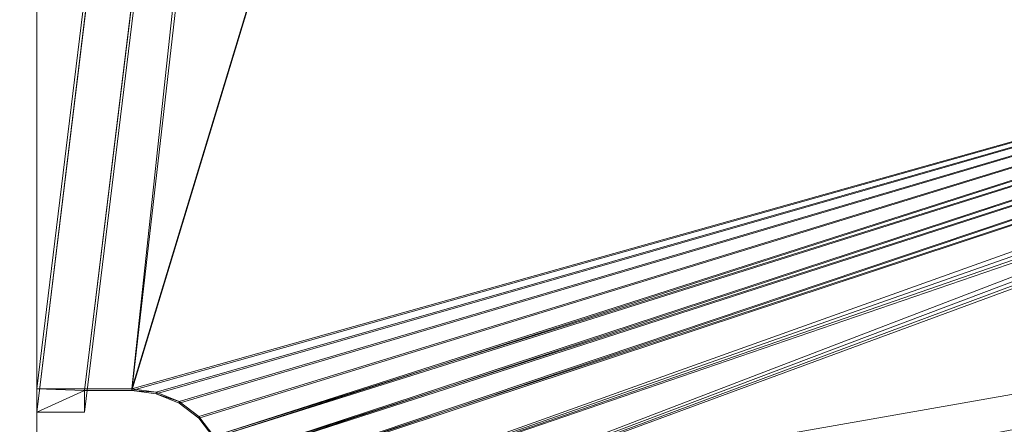
# Model space of a CAD drawing. Units: inches. Extents: x 0 to 204, y 0 to 264.
# Drawn here: x 87 to 90, y 149 to 150 of the extents above; entities that cross this region are included whole.
import ezdxf

# ---------------------------------------------------------------- set-up
doc = ezdxf.new("R2010")
doc.units = ezdxf.units.IN
doc.header["$MEASUREMENT"] = 0
doc.layers.get('0').update_dxf_attribs({"color": 10})

# ---------------------------------------------------------------- blocks, each defined once
blk = doc.blocks.new('FORTE-3-3D')
at = {"lineweight": 18}
for points, invisible_edges in [([(-9.75, 6.6519, 8.5722), (-11.75, -9.2856, 8.5722), (-11.75, 6.6519, 8.5722), (-9.7841, 6.9108, 8.5722)], 5), ([(-11.75, -9.2856, 8.9472), (-9.75, -9.2856, 8.9472), (-9.75, 6.6519, 8.9472), (-11.75, 6.6519, 8.9472)], 5), ([(-9.75, 6.6519, 8.5722), (-9.75, -9.2856, 8.5722), (-11.75, -9.2856, 8.5722)], 14)]:
    blk.add_3dface(points, dxfattribs=dict(at, invisible_edges=invisible_edges))
blk.add_3dface([(-9.75, -9.2856, 8.9472), (-9.75, -9.2856, 8.5722), (-9.75, 6.6519, 8.5722), (-9.75, 6.6519, 8.9472)], dxfattribs=at)
mesh = blk.add_polyface(dxfattribs=at)
corners = [(-9.25, -9.2245, 0.4472), (9.25, -9.2245, 0.4472), (9.25, -8.9746, 0.4385), (9.2585, -8.91, 0.4362), (9.2835, -8.8497, 0.4341), (9.3232, -8.798, 0.4323), (9.375, -8.7583, 0.4309), (9.4353, -8.7333, 0.4301), (9.5, -8.7248, 0.4298), (9.75, -8.7248, 0.4298), (7.6398, 8.6042, -0.1754), (7.3591, 8.6042, -0.1754), (7.2944, 8.6127, -0.1757), (7.2341, 8.6377, -0.1766), (7.1824, 8.6774, -0.1779), (7.1426, 8.7292, -0.1798), (7.1177, 8.7894, -0.1819), (7.1091, 8.8541, -0.1841), (7.1091, 9.1039, -0.1928), (-7.1091, 9.1039, -0.1928), (-7.1091, 8.8541, -0.1841), (-7.1176, 8.7894, -0.1819), (-7.1426, 8.7292, -0.1798), (-7.1823, 8.6774, -0.1779), (-7.2341, 8.6377, -0.1766), (-7.2944, 8.6127, -0.1757), (-7.3591, 8.6042, -0.1754), (-7.6398, 8.6042, -0.1754), (-9.75, -8.7248, 0.4298), (-9.5, -8.7248, 0.4298), (-9.4353, -8.7333, 0.4301), (-9.375, -8.7583, 0.4309), (-9.3232, -8.798, 0.4323), (-9.2835, -8.8497, 0.4341), (-9.2585, -8.91, 0.4362), (-9.25, -8.9746, 0.4385), (-0.125, -7.3539, 0.3819), (-0.125, 7.3539, -0.1317), (-0.1214, 7.3838, -0.1328), (-0.1107, 7.412, -0.1338), (-0.0936, 7.4368, -0.1346), (-0.071, 7.4568, -0.1353), (-0.0443, 7.4708, -0.1358), (-0.0151, 7.478, -0.1361), (0.0151, 7.478, -0.1361), (0.0443, 7.4708, -0.1358), (0.071, 7.4568, -0.1353), (0.0936, 7.4368, -0.1346), (0.1107, 7.412, -0.1338), (0.1214, 7.3838, -0.1328), (0.125, 7.3539, -0.1317), (0.125, -7.3539, 0.3819), (0.1214, -7.3838, 0.3829), (0.1107, -7.412, 0.3839), (0.0936, -7.4368, 0.3848), (0.071, -7.4568, 0.3855), (0.0443, -7.4708, 0.386), (0.0151, -7.478, 0.3862), (-0.0151, -7.478, 0.3862), (-0.0443, -7.4708, 0.386), (-0.071, -7.4568, 0.3855), (-0.0936, -7.4368, 0.3848), (-0.1107, -7.412, 0.3839), (-0.1214, -7.3838, 0.3829), (4.375, -7.3539, 0.3819), (4.375, 7.3539, -0.1317), (4.3786, 7.3838, -0.1328), (4.3893, 7.412, -0.1338), (4.4064, 7.4368, -0.1346), (4.429, 7.4568, -0.1353), (4.4557, 7.4708, -0.1358), (4.4849, 7.478, -0.1361), (4.5151, 7.478, -0.1361), (4.5443, 7.4708, -0.1358), (4.571, 7.4568, -0.1353), (4.5936, 7.4368, -0.1346), (4.6107, 7.412, -0.1338), (4.6214, 7.3838, -0.1328), (4.625, 7.3539, -0.1317), (4.625, -7.3539, 0.3819), (4.6214, -7.3838, 0.3829), (4.6107, -7.412, 0.3839), (4.5936, -7.4368, 0.3848), (4.571, -7.4568, 0.3855), (4.5443, -7.4708, 0.386), (4.5151, -7.478, 0.3862), (4.4849, -7.478, 0.3862), (4.4557, -7.4708, 0.386), (4.429, -7.4568, 0.3855), (4.4064, -7.4368, 0.3848), (4.3893, -7.412, 0.3839), (4.3786, -7.3838, 0.3829), (-4.625, 7.3539, -0.1317), (-4.6214, 7.3838, -0.1328), (-4.6107, 7.412, -0.1338), (-4.5936, 7.4368, -0.1346), (-4.571, 7.4568, -0.1353), (-4.5443, 7.4708, -0.1358), (-4.5151, 7.478, -0.1361), (-4.4849, 7.478, -0.1361), (-4.4557, 7.4708, -0.1358), (-4.429, 7.4568, -0.1353), (-4.4064, 7.4368, -0.1346), (-4.3893, 7.412, -0.1338), (-4.3786, 7.3838, -0.1328), (-4.375, 7.3539, -0.1317), (-4.375, -7.3539, 0.3819), (-4.3786, -7.3838, 0.3829), (-4.3893, -7.412, 0.3839), (-4.4064, -7.4368, 0.3848), (-4.429, -7.4568, 0.3855), (-4.4557, -7.4708, 0.386), (-4.4849, -7.478, 0.3862), (-4.5151, -7.478, 0.3862), (-4.5443, -7.4708, 0.386), (-4.571, -7.4568, 0.3855), (-4.5936, -7.4368, 0.3848), (-4.6107, -7.412, 0.3839), (-4.6214, -7.3838, 0.3829), (-4.625, -7.3539, 0.3819)]
mesh.append_faces([[corners[k] for k in face] for face in [(10, 8, 9)]], dxfattribs={"vtx0": -1})
mesh.append_faces([[corners[k] for k in face] for face in [(98, 19, 97), (97, 19, 96), (43, 19, 42), (95, 21, 94), (72, 18, 71), (73, 18, 72), (45, 18, 44), (74, 18, 73), (117, 35, 116), (30, 119, 29), (31, 119, 30), (33, 119, 32), (35, 117, 34), (34, 118, 33), (32, 119, 31), (81, 3, 80), (85, 1, 84), (7, 79, 6), (8, 79, 7), (5, 79, 4), (4, 80, 3)]], dxfattribs={"vtx0": -1, "vtx1": -1})
mesh.append_faces([[corners[k] for k in face] for face in [(42, 19, 100), (27, 29, 92), (18, 45, 70), (10, 78, 8)]], dxfattribs={"vtx0": -1, "vtx1": -1, "vtx2": -1})
mesh.append_faces([[corners[k] for k in face] for face in [(94, 21, 22), (96, 20, 21), (92, 25, 26), (92, 23, 24), (93, 22, 23), (19, 99, 100), (42, 100, 101, 41), (96, 19, 20), (19, 43, 44, 18), (41, 101, 102, 40), (103, 39, 40, 102), (39, 103, 104, 38), (38, 104, 105, 37), (77, 14, 15), (78, 12, 13), (78, 10, 11), (65, 50, 51, 64), (0, 113, 114), (64, 51, 52, 91), (90, 53, 54, 89), (53, 90, 91, 52), (89, 54, 55, 88), (88, 55, 56, 87), (87, 56, 57, 86), (79, 5, 6), (8, 78, 79)]], dxfattribs={"vtx0": -1, "vtx2": -1})
mesh.append_faces([[corners[k] for k in face] for face in [(1, 85, 86, 57)]], dxfattribs={"vtx0": -1, "vtx2": -1, "vtx3": -1})
mesh.append_faces([[corners[k] for k in face] for face in [(24, 25, 92), (98, 99, 19), (26, 27, 92), (95, 96, 21), (92, 93, 23), (93, 94, 22), (70, 71, 18), (17, 18, 74), (16, 17, 74), (15, 16, 76), (11, 12, 78), (13, 14, 78), (74, 75, 16), (77, 78, 14), (76, 77, 15), (75, 76, 16), (118, 119, 33), (117, 118, 34), (115, 116, 0), (114, 115, 0), (35, 0, 116), (119, 92, 29), (79, 80, 4), (82, 83, 1), (81, 82, 2), (1, 2, 82), (2, 3, 81), (83, 84, 1)]], dxfattribs={"vtx1": -1, "vtx2": -1})
mesh.append_faces([[corners[k] for k in face] for face in [(112, 113, 0, 58)]], dxfattribs={"vtx1": -1, "vtx2": -1, "vtx3": -1})
mesh.append_faces([[corners[k] for k in face] for face in [(36, 37, 105, 106), (69, 70, 45, 46), (47, 48, 67, 68), (46, 47, 68, 69), (49, 50, 65, 66), (48, 49, 66, 67), (109, 110, 60, 61), (59, 60, 110, 111), (106, 107, 63, 36), (62, 63, 107, 108), (61, 62, 108, 109), (111, 112, 58, 59), (57, 58, 0, 1)]], dxfattribs={"vtx1": -1, "vtx3": -1})
mesh.append_faces([[corners[k] for k in face] for face in [(27, 28, 29)]], dxfattribs={"vtx2": -1})
mesh = blk.add_polyface(dxfattribs=at)
corners = [(-9.75, -8.7859, -1.3192), (-7.6398, 8.5432, -1.9243), (-7.5139, 8.5432, -1.9243), (-9.6241, -8.7859, -1.3192), (-7.1091, 9.0429, -1.9418), (7.1091, 9.0429, -1.9418), (7.1091, 8.9179, -1.9374), (-7.1091, 8.9179, -1.9374), (9.25, -9.2856, -1.3017), (-9.25, -9.2856, -1.3017), (-9.25, -9.1606, -1.3061), (9.25, -9.1606, -1.3061), (7.6398, 8.5432, -1.9243), (9.75, -8.7859, -1.3192), (9.6241, -8.7859, -1.3192), (7.5139, 8.5432, -1.9243)]
mesh.append_faces([[corners[k] for k in face] for face in [(3, 0, 1, 2), (6, 7, 4, 5), (11, 8, 9, 10), (12, 13, 14, 15)]])
mesh = blk.add_polyface(dxfattribs=at)
corners = [(7.5139, 8.5999, -0.3003), (9.6241, -8.7292, 0.3048), (9.5, -8.7292, 0.3048), (9.4353, -8.7377, 0.3051), (9.375, -8.7626, 0.306), (9.3232, -8.8023, 0.3074), (9.2835, -8.8541, 0.3092), (9.2585, -8.9143, 0.3113), (9.25, -8.979, 0.3136), (9.25, -9.1039, 0.3179), (-9.25, -9.1039, 0.3179), (-9.25, -8.979, 0.3136), (-9.2585, -8.9143, 0.3113), (-9.2835, -8.8541, 0.3092), (-9.3232, -8.8023, 0.3074), (-9.375, -8.7626, 0.306), (-9.4353, -8.7377, 0.3051), (-9.5, -8.7292, 0.3048), (-9.6241, -8.7292, 0.3048), (-7.5139, 8.5999, -0.3003), (-7.3591, 8.5999, -0.3003), (-7.2944, 8.6084, -0.3006), (-7.2341, 8.6333, -0.3015), (-7.1823, 8.6731, -0.3029), (-7.1426, 8.7248, -0.3047), (-7.1176, 8.7851, -0.3068), (-7.1091, 8.8497, -0.309), (-7.1091, 8.9746, -0.3134), (7.1091, 8.9746, -0.3134), (7.1091, 8.8497, -0.309), (7.1177, 8.7851, -0.3068), (7.1426, 8.7248, -0.3047), (7.1824, 8.6731, -0.3029), (7.2341, 8.6333, -0.3015), (7.2944, 8.6084, -0.3006), (7.3591, 8.5999, -0.3003), (-0.125, 7.3539, -0.2568), (-0.125, -7.3539, 0.2568), (-0.1214, -7.3838, 0.2579), (-0.1107, -7.412, 0.2588), (-0.0936, -7.4368, 0.2597), (-0.071, -7.4568, 0.2604), (-0.0443, -7.4708, 0.2609), (-0.0151, -7.478, 0.2611), (0.0151, -7.478, 0.2611), (0.0443, -7.4708, 0.2609), (0.071, -7.4568, 0.2604), (0.0936, -7.4368, 0.2597), (0.1107, -7.412, 0.2588), (0.1214, -7.3838, 0.2579), (0.125, -7.3539, 0.2568), (0.125, 7.3539, -0.2568), (0.1214, 7.3838, -0.2578), (0.1107, 7.412, -0.2588), (0.0936, 7.4368, -0.2597), (0.071, 7.4568, -0.2604), (0.0443, 7.4708, -0.2609), (0.0151, 7.478, -0.2611), (-0.0151, 7.478, -0.2611), (-0.0443, 7.4708, -0.2609), (-0.071, 7.4568, -0.2604), (-0.0936, 7.4368, -0.2597), (-0.1107, 7.412, -0.2588), (-0.1214, 7.3838, -0.2578), (4.375, 7.3539, -0.2568), (4.375, -7.3539, 0.2568), (4.3786, -7.3838, 0.2579), (4.3893, -7.412, 0.2588), (4.4064, -7.4368, 0.2597), (4.429, -7.4568, 0.2604), (4.4557, -7.4708, 0.2609), (4.4849, -7.478, 0.2611), (4.5151, -7.478, 0.2611), (4.5443, -7.4708, 0.2609), (4.571, -7.4568, 0.2604), (4.5936, -7.4368, 0.2597), (4.6107, -7.412, 0.2588), (4.6214, -7.3838, 0.2579), (4.625, -7.3539, 0.2568), (4.625, 7.3539, -0.2568), (4.6214, 7.3838, -0.2578), (4.6107, 7.412, -0.2588), (4.5936, 7.4368, -0.2597), (4.571, 7.4568, -0.2604), (4.5443, 7.4708, -0.2609), (4.5151, 7.478, -0.2611), (4.4849, 7.478, -0.2611), (4.4557, 7.4708, -0.2609), (4.429, 7.4568, -0.2604), (4.4064, 7.4368, -0.2597), (4.3893, 7.412, -0.2588), (4.3786, 7.3838, -0.2578), (-4.375, 7.3539, -0.2568), (-4.3786, 7.3838, -0.2578), (-4.3893, 7.412, -0.2588), (-4.4064, 7.4368, -0.2597), (-4.429, 7.4568, -0.2604), (-4.4557, 7.4708, -0.2609), (-4.4849, 7.478, -0.2611), (-4.5151, 7.478, -0.2611), (-4.5443, 7.4708, -0.2609), (-4.571, 7.4568, -0.2604), (-4.5936, 7.4368, -0.2597), (-4.6107, 7.412, -0.2588), (-4.6214, 7.3838, -0.2578), (-4.625, 7.3539, -0.2568), (-4.625, -7.3539, 0.2568), (-4.6214, -7.3838, 0.2579), (-4.6107, -7.412, 0.2588), (-4.5936, -7.4368, 0.2597), (-4.571, -7.4568, 0.2604), (-4.5443, -7.4708, 0.2609), (-4.5151, -7.478, 0.2611), (-4.4849, -7.478, 0.2611), (-4.4557, -7.4708, 0.2609), (-4.429, -7.4568, 0.2604), (-4.4064, -7.4368, 0.2597), (-4.3893, -7.412, 0.2588), (-4.3786, -7.3838, 0.2579), (-4.375, -7.3539, 0.2568)]
mesh.append_faces([[corners[k] for k in face] for face in [(74, 9, 73), (76, 8, 75), (79, 2, 78), (77, 7, 76), (106, 17, 105), (84, 28, 83), (82, 30, 81), (86, 28, 85), (34, 79, 33), (35, 79, 34), (32, 80, 31), (31, 81, 30), (33, 79, 32), (0, 79, 35), (101, 27, 100), (27, 101, 26), (22, 105, 21), (20, 105, 19), (21, 105, 20), (24, 104, 23), (25, 103, 24), (103, 25, 102)]], dxfattribs={"vtx0": -1, "vtx1": -1})
mesh.append_faces([[corners[k] for k in face] for face in [(113, 43, 10, 112), (87, 56, 28), (0, 2, 79), (27, 59, 97), (17, 19, 105)]], dxfattribs={"vtx0": -1, "vtx1": -1, "vtx2": -1})
mesh.append_faces([[corners[k] for k in face] for face in [(78, 3, 4), (9, 72, 73), (75, 8, 9), (9, 74, 75), (6, 77, 78), (44, 9, 10, 43), (114, 42, 43, 113), (115, 41, 42, 114), (117, 39, 40, 116), (116, 40, 41, 115), (108, 11, 12), (107, 12, 13), (106, 16, 17), (106, 14, 15), (118, 38, 39, 117), (38, 118, 119, 37), (37, 119, 92, 36), (10, 110, 111), (10, 111, 112), (11, 108, 109), (13, 106, 107), (12, 107, 108), (10, 109, 110), (32, 79, 80), (31, 80, 81), (30, 82, 83), (28, 84, 85), (53, 90, 91, 52), (64, 51, 52, 91), (56, 87, 88, 55), (54, 89, 90, 53), (55, 88, 89, 54), (28, 86, 87), (83, 28, 29), (83, 29, 30), (24, 103, 104), (23, 104, 105), (27, 58, 59), (27, 98, 99), (27, 97, 98), (101, 25, 26)]], dxfattribs={"vtx0": -1, "vtx2": -1})
mesh.append_faces([[corners[k] for k in face] for face in [(18, 19, 17)]], dxfattribs={"vtx1": -1})
mesh.append_faces([[corners[k] for k in face] for face in [(6, 7, 77), (7, 8, 76), (2, 3, 78), (4, 5, 78), (5, 6, 78), (10, 11, 109), (13, 14, 106), (15, 16, 106), (56, 57, 28), (101, 102, 25), (99, 100, 27), (22, 23, 105)]], dxfattribs={"vtx1": -1, "vtx2": -1})
mesh.append_faces([[corners[k] for k in face] for face in [(71, 72, 9, 44)]], dxfattribs={"vtx1": -1, "vtx2": -1, "vtx3": -1})
mesh.append_faces([[corners[k] for k in face] for face in [(70, 71, 44, 45), (68, 69, 46, 47), (67, 68, 47, 48), (45, 46, 69, 70), (66, 67, 48, 49), (65, 66, 49, 50), (64, 65, 50, 51), (27, 28, 57, 58), (62, 63, 93, 94), (63, 36, 92, 93), (96, 97, 59, 60), (60, 61, 95, 96), (61, 62, 94, 95)]], dxfattribs={"vtx1": -1, "vtx3": -1})
mesh.append_faces([[corners[k] for k in face] for face in [(0, 1, 2)]], dxfattribs={"vtx2": -1})
mesh = blk.add_polyface(dxfattribs=at)
corners = [(-9.75, -8.7859, -1.3192), (-9.75, -8.7248, 0.4298), (-7.6398, 8.6042, -0.1754), (-7.6398, 8.5432, -1.9243)]
mesh.append_faces([[corners[k] for k in face] for face in [(0, 1, 2), (2, 3, 0)]], dxfattribs={"vtx2": -1})
mesh = blk.add_polyface(dxfattribs=at)
corners = [(-9.6241, -8.7292, 0.3048), (-9.6241, -8.7859, -1.3192), (-7.5139, 8.5432, -1.9243), (-7.5139, 8.5999, -0.3003)]
mesh.append_faces([[corners[k] for k in face] for face in [(0, 1, 2), (2, 3, 0)]], dxfattribs={"vtx2": -1})
mesh = blk.add_polyface(dxfattribs=at)
corners = [(-9.5, -8.7248, 0.4298), (-9.75, -8.7248, 0.4298), (-9.75, -8.7859, -1.3192), (-9.6241, -8.7859, -1.3192), (-9.6241, -8.7292, 0.3048), (-9.5, -8.7292, 0.3048)]
mesh.append_faces([[corners[k] for k in face] for face in [(2, 4, 1)]], dxfattribs={"vtx0": -1, "vtx1": -1})
mesh.append_faces([[corners[k] for k in face] for face in [(0, 1, 4, 5)]], dxfattribs={"vtx1": -1})
mesh.append_faces([[corners[k] for k in face] for face in [(2, 3, 4)]], dxfattribs={"vtx2": -1})
mesh = blk.add_polyface(dxfattribs=at)
corners = [(-9.25, -8.9746, 0.4385), (-9.2585, -8.91, 0.4362), (-9.2835, -8.8497, 0.4341), (-9.3232, -8.798, 0.4323), (-9.375, -8.7583, 0.4309), (-9.4353, -8.7333, 0.4301), (-9.5, -8.7248, 0.4298), (-9.5, -8.7292, 0.3048), (-9.4353, -8.7377, 0.3051), (-9.375, -8.7626, 0.306), (-9.3232, -8.8023, 0.3074), (-9.2835, -8.8541, 0.3092), (-9.2585, -8.9143, 0.3113), (-9.25, -8.979, 0.3136)]
mesh.append_faces([[corners[k] for k in face] for face in [(7, 5, 6)]], dxfattribs={"vtx0": -1})
mesh.append_faces([[corners[k] for k in face] for face in [(1, 12, 0)]], dxfattribs={"vtx0": -1, "vtx1": -1})
mesh.append_faces([[corners[k] for k in face] for face in [(8, 4, 5)]], dxfattribs={"vtx0": -1, "vtx2": -1})
mesh.append_faces([[corners[k] for k in face] for face in [(8, 9, 4), (7, 8, 5)]], dxfattribs={"vtx1": -1, "vtx2": -1})
mesh.append_faces([[corners[k] for k in face] for face in [(11, 12, 1, 2), (2, 3, 10, 11), (3, 4, 9, 10)]], dxfattribs={"vtx1": -1, "vtx3": -1})
mesh.append_faces([[corners[k] for k in face] for face in [(12, 13, 0)]], dxfattribs={"vtx2": -1})

msp = doc.modelspace()

# ---------------------------------------------------------------- linework, layer by layer
at = {"lineweight": 18, "invisible_edges": 15}
for points in [[(88.73834, 156.57525, 17.81194), (90.07904, 148.42581, 17.9227), (90.73305, 156.05795, 17.72631)], [(88.73834, 155.69975, 17.81194), (90.07904, 147.55031, 17.9227), (90.73305, 155.18245, 17.72631)], [(88.51435, 151.01111, 17.83648), (88.48535, 150.22347, 17.7925), (88.54654, 150.16526, 17.89816)], [(88.61536, 150.9036, 17.92928), (88.51435, 151.01111, 17.83648), (88.54654, 150.16526, 17.89816)], [(88.54674, 150.9825, 17.85597), (88.48639, 150.56304, 17.7654), (88.51435, 150.13561, 17.83648)], [(88.61536, 150.0281, 17.92928), (88.54674, 150.9825, 17.85597), (88.51435, 150.13561, 17.83648)], [(88.6632, 150.56692, 17.93332), (88.54674, 150.9825, 17.85597), (88.61536, 150.0281, 17.92928)], [(88.54654, 150.16526, 17.89816), (88.65362, 150.17845, 17.96235), (88.61536, 150.9036, 17.92928)], [(88.61536, 150.9036, 17.92928), (88.65362, 150.17845, 17.96235), (88.74801, 150.41167, 17.96578)], [(88.74698, 150.19773, 17.94927), (88.6632, 150.56692, 17.93332), (88.61536, 150.0281, 17.92928)], [(88.47669, 150.1942, 17.67393), (88.48133, 149.95013, 17.76187), (88.48639, 150.56304, 17.7654)], [(88.48639, 150.56304, 17.7654), (88.48133, 149.95013, 17.76187), (88.51435, 150.13561, 17.83648)], [(87.8852, 150.15249, 7.32625), (87.96876, 150.33924, 9.28125), (87.87099, 150.46585, 8.25)], [(88.72384, 150.07447, 6.73609), (88.87099, 150.46585, 8.25), (88.83073, 150.26319, 8.79215)], [(87.67302, 150.1149, 4.125), (87.74854, 150.36185, 5.15625), (87.69221, 150.27191, 3.75913)], [(88.47716, 149.39077, 23.79934), (88.47897, 150.36059, 23.78519), (88.47692, 150.03637, 23.7195)], [(88.49364, 149.39161, 23.86135), (88.50801, 150.22425, 23.86893), (88.47897, 150.36059, 23.78519)], [(88.67701, 150.36329, 23.98654), (88.59647, 150.29259, 23.95748), (88.62533, 149.39341, 23.99592)], [(88.75007, 150.04011, 23.99841), (88.67701, 150.36329, 23.98654), (88.68698, 149.39365, 24.01375)], [(88.03264, 150.02648, 7.68514), (87.96876, 150.33924, 9.28125), (87.8852, 150.15249, 7.32625)], [(88.03264, 150.02648, 7.68514), (88.12664, 150.09233, 8.80042), (87.96876, 150.33924, 9.28125)], [(87.96876, 150.33924, 9.28125), (88.12664, 150.09233, 8.80042), (88.14521, 150.21351, 9.92872)], [(88.70115, 150.15739, 9.60824), (88.83073, 150.26319, 8.79215), (88.87152, 150.34211, 10.24754)], [(88.87152, 150.34211, 10.24754), (88.7571, 150.26315, 10.8926), (88.70115, 150.15739, 9.60824)], [(87.61589, 150.14202, 1.17878), (87.77175, 150.31173, 1.55205), (87.62149, 150.1175)], [(87.77175, 150.31173, 1.55205), (87.61589, 150.14202, 1.17878), (87.68227, 150.25951, 2.54729)], [(87.77201, 150.29037, 6.1875), (87.71529, 149.98764, 4.47734), (87.80395, 149.96417, 5.37284)], [(87.8852, 150.15249, 7.32625), (87.77201, 150.29037, 6.1875), (87.80395, 149.96417, 5.37284)], [(88.48069, 150.12206, 1.3923), (88.30899, 150.27924, 1.17013), (88.54386, 150.29793, 3.09375)], [(88.30899, 150.27924, 1.17013), (88.48069, 150.12206, 1.3923), (88.3286, 150.1175)], [(88.54386, 150.29793, 3.09375), (88.57403, 149.93943, 2.0625), (88.48069, 150.12206, 1.3923)], [(88.57025, 149.39297, 23.96299), (88.59647, 150.29259, 23.95748), (88.50801, 150.22425, 23.86893)], [(88.54386, 150.29793, 3.09375), (88.66456, 150.30211, 4.47734), (88.67302, 150.1149, 4.125)], [(88.72384, 150.07447, 6.73609), (88.69649, 150.04342, 5.15625), (88.77201, 150.29037, 6.1875)], [(87.57403, 149.93943, 2.0625), (87.69221, 150.27191, 3.75913), (87.68227, 150.25951, 2.54729)], [(87.57403, 149.93943, 2.0625), (87.68227, 150.25951, 2.54729), (87.61589, 150.14202, 1.17878)], [(88.3619, 150.11533, 9.91334), (88.33263, 150.2751, 11.43758), (88.14521, 150.21351, 9.92872)], [(88.3619, 150.11533, 9.91334), (88.61766, 150.25059, 11.49929), (88.33263, 150.2751, 11.43758)], [(88.56272, 150.13679, 10.13776), (88.70115, 150.15739, 9.60824), (88.7571, 150.26315, 10.8926)], [(88.61766, 150.25059, 11.49929), (88.56272, 150.13679, 10.13776), (88.7571, 150.26315, 10.8926)], [(88.83073, 150.26319, 8.79215), (88.70115, 150.15739, 9.60824), (88.62293, 150.01792, 7.96374)], [(88.72384, 150.07447, 6.73609), (88.83073, 150.26319, 8.79215), (88.62293, 150.01792, 7.96374)], [(88.3619, 150.11533, 9.91334), (88.56272, 150.13679, 10.13776), (88.61766, 150.25059, 11.49929)], [(88.14521, 150.21351, 9.92872), (88.12664, 150.09233, 8.80042), (88.3619, 150.11533, 9.91334)], [(88.47898, 149.41671, 17.78585), (88.48535, 150.22347, 17.7925), (88.47684, 149.74656, 17.70455)], [(88.508, 149.25845, 17.86987), (88.48535, 150.22347, 17.7925), (88.47898, 149.41671, 17.78585)], [(88.48535, 150.22347, 17.7925), (88.508, 149.25845, 17.86987), (88.54654, 150.16526, 17.89816)], [(88.59647, 149.33573, 17.95831), (88.65362, 150.17845, 17.96235), (88.54654, 150.16526, 17.89816)], [(88.59647, 149.33573, 17.95831), (88.67723, 149.41929, 17.98717), (88.65362, 150.17845, 17.96235)], [(88.67723, 149.41929, 17.98717), (88.74905, 149.75011, 17.98229), (88.65362, 150.17845, 17.96235)], [(87.94013, 149.93296, 6.31654), (87.8852, 150.15249, 7.32625), (87.80395, 149.96417, 5.37284)], [(87.8852, 150.15249, 7.32625), (87.94013, 149.93296, 6.31654), (88.03264, 150.02648, 7.68514)], [(88.62293, 150.01792, 7.96374), (88.70115, 150.15739, 9.60824), (88.47511, 150.01747, 8.78394)], [(88.47511, 150.01747, 8.78394), (88.70115, 150.15739, 9.60824), (88.56272, 150.13679, 10.13776)], [(88.54654, 150.16526, 17.89816), (88.508, 149.25845, 17.86987), (88.59647, 149.33573, 17.95831)], [(87.57403, 149.93943, 2.0625), (87.61589, 150.14202, 1.17878), (87.54827, 149.94073)], [(88.56272, 150.13679, 10.13776), (88.3619, 150.11533, 9.91334), (88.47511, 150.01747, 8.78394)], [(88.48133, 149.95013, 17.76187), (88.48535, 149.34797, 17.7925), (88.51435, 150.13561, 17.83648)], [(88.51435, 150.13561, 17.83648), (88.48535, 149.34797, 17.7925), (88.54654, 149.28976, 17.89816)], [(88.61536, 150.0281, 17.92928), (88.51435, 150.13561, 17.83648), (88.54654, 149.28976, 17.89816)], [(87.70319, 149.75639, 3.09375), (87.71529, 149.98764, 4.47734), (87.67302, 150.1149, 4.125)], [(88.3619, 150.11533, 9.91334), (88.12664, 150.09233, 8.80042), (88.23246, 149.98542, 8.25)], [(88.47511, 150.01747, 8.78394), (88.3619, 150.11533, 9.91334), (88.23246, 149.98542, 8.25)], [(88.67302, 150.1149, 4.125), (88.69649, 150.04342, 5.15625), (88.61872, 149.89563, 3.75913)], [(88.12664, 150.09233, 8.80042), (88.03264, 150.02648, 7.68514), (88.23246, 149.98542, 8.25)], [(88.62293, 150.01792, 7.96374), (88.49947, 149.85585, 6.36326), (88.72384, 150.07447, 6.73609)], [(88.49947, 149.85585, 6.36326), (88.56872, 149.82341, 4.63709), (88.72384, 150.07447, 6.73609)], [(88.72384, 150.07447, 6.73609), (88.56872, 149.82341, 4.63709), (88.69649, 150.04342, 5.15625)], [(88.11783, 149.86367, 6.66747), (88.03264, 150.02648, 7.68514), (87.94013, 149.93296, 6.31654)], [(88.23246, 149.98542, 8.25), (88.03264, 150.02648, 7.68514), (88.11783, 149.86367, 6.66747)], [(88.54654, 149.28976, 17.89816), (88.65362, 149.30295, 17.96235), (88.61536, 150.0281, 17.92928)], [(88.56872, 149.82341, 4.63709), (88.61872, 149.89563, 3.75913), (88.69649, 150.04342, 5.15625)], [(88.61536, 150.0281, 17.92928), (88.65362, 149.30295, 17.96235), (88.74801, 149.53617, 17.96578)], [(88.35377, 149.87813, 7.20627), (88.47511, 150.01747, 8.78394), (88.23246, 149.98542, 8.25)], [(88.62293, 150.01792, 7.96374), (88.35377, 149.87813, 7.20627), (88.49947, 149.85585, 6.36326)], [(88.47511, 150.01747, 8.78394), (88.35377, 149.87813, 7.20627), (88.62293, 150.01792, 7.96374)], [(87.70319, 149.75639, 3.09375), (87.78058, 149.82346, 4.24996), (87.71529, 149.98764, 4.47734)], [(87.71529, 149.98764, 4.47734), (87.78058, 149.82346, 4.24996), (87.80395, 149.96417, 5.37284)], [(88.11783, 149.86367, 6.66747), (88.35377, 149.87813, 7.20627), (88.23246, 149.98542, 8.25)], [(87.80395, 149.96417, 5.37284), (87.78058, 149.82346, 4.24996), (87.89642, 149.82655, 5.17953)], [(87.94013, 149.93296, 6.31654), (87.80395, 149.96417, 5.37284), (87.89642, 149.82655, 5.17953)], [(88.48133, 149.95013, 17.76187), (88.47676, 149.53263, 17.68924), (88.48535, 149.34797, 17.7925)], [(87.70319, 149.75639, 3.09375), (87.57403, 149.93943, 2.0625), (87.60305, 149.64275, 1.3923)], [(87.79818, 149.85306, 17.25802), (87.95501, 149.92083, 17.28208), (87.84048, 149.89653, 17.09573)], [(87.79818, 149.85306, 17.25802), (87.96284, 149.8721, 17.42879), (87.95501, 149.92083, 17.28208)], [(87.84048, 149.89653, 17.09573), (87.95501, 149.92083, 17.28208), (88.01935, 149.86984, 17.12548)], [(87.94013, 149.93296, 6.31654), (87.89642, 149.82655, 5.17953), (88.02667, 149.73271, 5.06242)], [(88.02667, 149.73271, 5.06242), (88.11783, 149.86367, 6.66747), (87.94013, 149.93296, 6.31654)], [(87.96284, 149.8721, 17.42879), (88.07528, 149.93449, 17.38248), (87.95501, 149.92083, 17.28208)], [(88.1556, 149.91205, 17.27608), (87.95501, 149.92083, 17.28208), (88.07528, 149.93449, 17.38248)], [(88.1556, 149.91205, 17.27608), (88.01935, 149.86984, 17.12548), (87.95501, 149.92083, 17.28208)], [(88.07528, 149.93449, 17.38248), (87.96284, 149.8721, 17.42879), (88.18772, 149.9329, 17.4787)], [(87.96284, 149.8721, 17.42879), (88.02858, 149.77827, 17.5292), (88.18772, 149.9329, 17.4787)], [(88.07528, 149.93449, 17.38248), (88.29859, 149.9231, 17.33796), (88.1556, 149.91205, 17.27608)], [(88.29859, 149.9231, 17.33796), (88.07528, 149.93449, 17.38248), (88.18772, 149.9329, 17.4787)], [(88.2803, 149.84482, 17.25823), (88.1556, 149.91205, 17.27608), (88.29859, 149.9231, 17.33796)], [(88.31577, 149.93358, 17.52588), (88.18772, 149.9329, 17.4787), (88.15625, 149.78366, 17.56271)], [(88.18772, 149.9329, 17.4787), (88.31577, 149.93358, 17.52588), (88.29859, 149.9231, 17.33796)], [(88.2803, 149.84482, 17.25823), (88.29859, 149.9231, 17.33796), (88.46308, 149.83363, 17.28291)], [(88.46308, 149.91879, 17.56797), (88.31577, 149.93358, 17.52588), (88.28391, 149.78904, 17.59621)], [(88.31577, 149.93358, 17.52588), (88.46308, 149.93796, 17.38146), (88.29859, 149.9231, 17.33796)], [(88.57403, 149.93943, 2.0625), (88.44736, 149.58645, 1.17878), (88.40182, 149.58717)], [(88.57403, 149.93943, 2.0625), (88.51233, 149.70183, 2.54729), (88.44736, 149.58645, 1.17878)], [(88.57403, 149.93943, 2.0625), (88.61872, 149.89563, 3.75913), (88.51233, 149.70183, 2.54729)], [(87.74819, 149.85967, 17.12667), (87.79818, 149.85306, 17.25802), (87.84048, 149.89653, 17.09573)], [(87.79754, 149.87211, 16.93177), (87.74819, 149.85967, 17.12667), (87.84048, 149.89653, 17.09573)], [(87.84048, 149.89653, 17.09573), (87.91618, 149.84041, 16.9465), (87.79754, 149.87211, 16.93177)], [(88.01935, 149.86984, 17.12548), (87.91618, 149.84041, 16.9465), (87.84048, 149.89653, 17.09573)], [(88.15668, 149.82381, 17.18851), (88.01935, 149.86984, 17.12548), (88.1556, 149.91205, 17.27608)], [(88.1556, 149.91205, 17.27608), (88.2803, 149.84482, 17.25823), (88.15668, 149.82381, 17.18851)], [(88.61872, 149.89563, 3.75913), (88.56872, 149.82341, 4.63709), (88.51233, 149.70183, 2.54729)], [(87.79754, 149.87211, 16.93177), (87.72711, 149.83792, 16.7592), (87.68791, 149.8331, 17.00842)], [(87.74819, 149.85967, 17.12667), (87.79754, 149.87211, 16.93177), (87.68791, 149.8331, 17.00842)], [(87.86938, 149.81916, 16.76051), (87.79754, 149.87211, 16.93177), (87.91618, 149.84041, 16.9465)], [(87.96284, 149.8721, 17.42879), (87.79818, 149.85306, 17.25802), (87.86869, 149.75319, 17.37319)], [(87.91618, 149.84041, 16.9465), (88.01935, 149.86984, 17.12548), (88.03457, 149.68537, 16.9513)], [(88.01935, 149.86984, 17.12548), (88.15668, 149.82381, 17.18851), (88.11163, 149.71417, 17.13047)], [(88.26635, 149.73813, 5.56654), (88.11783, 149.86367, 6.66747), (88.02667, 149.73271, 5.06242)], [(88.35377, 149.87813, 7.20627), (88.11783, 149.86367, 6.66747), (88.26635, 149.73813, 5.56654)], [(88.49947, 149.85585, 6.36326), (88.35377, 149.87813, 7.20627), (88.26635, 149.73813, 5.56654)], [(87.33598, 149.68332, 10.99704), (87.39923, 149.62356, 11.15248), (87.32098, 149.85213, 11.12962)], [(87.32098, 149.85213, 10.86445), (87.39923, 149.62356, 10.84159), (87.33598, 149.68332, 10.99704)], [(87.50209, 149.85213, 11.17815), (87.39923, 149.62356, 11.15248), (87.55565, 149.51672, 11.18088)], [(87.55565, 149.51672, 10.81319), (87.39923, 149.62356, 10.84159), (87.50209, 149.85213, 10.81593)], [(87.6679, 149.62071, 11.14434), (87.54731, 149.85213, 11.15942), (87.55565, 149.51672, 11.18088)], [(87.54731, 149.85213, 10.83466), (87.65963, 149.62898, 10.84974), (87.55565, 149.51672, 10.81319)], [(87.6679, 149.62071, 11.14434), (87.71428, 149.67535, 10.99704), (87.63467, 149.85213, 11.04557)], [(87.65963, 149.62898, 10.84974), (87.63467, 149.85213, 10.94851), (87.71428, 149.67535, 10.99704)], [(87.70879, 149.72811, 17.21719), (87.74819, 149.85967, 17.12667), (87.68791, 149.8331, 17.00842)], [(87.74819, 149.85967, 17.12667), (87.70879, 149.72811, 17.21719), (87.79818, 149.85306, 17.25802)], [(87.95673, 149.70659, 16.77756), (87.91618, 149.84041, 16.9465), (88.03457, 149.68537, 16.9513)], [(88.28736, 149.72563, 17.20173), (88.15668, 149.82381, 17.18851), (88.2803, 149.84482, 17.25823)], [(88.41366, 149.72271, 4.87817), (88.49947, 149.85585, 6.36326), (88.26635, 149.73813, 5.56654)], [(88.49947, 149.85585, 6.36326), (88.41366, 149.72271, 4.87817), (88.56872, 149.82341, 4.63709)], [(87.68791, 149.8331, 17.00842), (87.64306, 149.79016, 16.76789), (87.6379, 149.68771, 16.96591)], [(87.87268, 149.66461, 3.70134), (87.78058, 149.82346, 4.24996), (87.70319, 149.75639, 3.09375)], [(87.78058, 149.82346, 4.24996), (87.87268, 149.66461, 3.70134), (87.89642, 149.82655, 5.17953)], [(87.87268, 149.66461, 3.70134), (88.02667, 149.73271, 5.06242), (87.89642, 149.82655, 5.17953)], [(105.47273, 149.83702, 17.25), (87.97737, 149.83702, 17.25), (87.97505, 149.78892, 17.25), (105.47505, 149.78892, 17.25)], [(87.97737, 149.83702, 15), (105.47273, 149.83702, 15), (105.47505, 149.78892, 15), (87.97505, 149.78892, 15)], [(88.51233, 149.70183, 2.54729), (88.56872, 149.82341, 4.63709), (88.31536, 149.5661, 3.10409)], [(88.31536, 149.5661, 3.10409), (88.56872, 149.82341, 4.63709), (88.41366, 149.72271, 4.87817)], [(88.46308, 149.65699, 17.61006), (88.28391, 149.78904, 17.59621), (88.31577, 149.62974, 17.57473)], [(88.02858, 149.77827, 17.5292), (87.96284, 149.6577, 17.46326), (88.18772, 149.6156, 17.52971)], [(88.31577, 149.62974, 17.57473), (88.15625, 149.78366, 17.56271), (88.18772, 149.6156, 17.52971)], [(87.60305, 149.64275, 1.3923), (87.75342, 149.44777, 1.17013), (87.70319, 149.75639, 3.09375)], [(87.89602, 149.50112, 2.34025), (87.70319, 149.75639, 3.09375), (87.75342, 149.44777, 1.17013)], [(87.70319, 149.75639, 3.09375), (87.89602, 149.50112, 2.34025), (87.87268, 149.66461, 3.70134)], [(87.79818, 149.62226, 17.29513), (87.96284, 149.6577, 17.46326), (87.86869, 149.75319, 17.37319)], [(88.14056, 149.59419, 3.87661), (88.26635, 149.73813, 5.56654), (88.02667, 149.73271, 5.06242)], [(88.14056, 149.59419, 3.87661), (88.41366, 149.72271, 4.87817), (88.26635, 149.73813, 5.56654)], [(87.7164, 149.61882, 17.1848), (87.67335, 149.70791, 17.09155), (87.68791, 149.56298, 17.05184)], [(87.7164, 149.61882, 17.1848), (87.79818, 149.62226, 17.29513), (87.70879, 149.72811, 17.21719)], [(87.87268, 149.66461, 3.70134), (88.14056, 149.59419, 3.87661), (88.02667, 149.73271, 5.06242)], [(88.15668, 149.62825, 17.21995), (88.01935, 149.56478, 17.17452), (88.11163, 149.71417, 17.13047)], [(88.41366, 149.72271, 4.87817), (88.14056, 149.59419, 3.87661), (88.31536, 149.5661, 3.10409)], [(88.28736, 149.72563, 17.20173), (88.2803, 149.63015, 17.29274), (88.15668, 149.62825, 17.21995)], [(87.64306, 149.52836, 16.80998), (87.68791, 149.56298, 17.05184), (87.6379, 149.68771, 16.96591)], [(87.95673, 149.61076, 16.79296), (88.03457, 149.68537, 16.9513), (87.91618, 149.53663, 16.99534)], [(88.03457, 149.68537, 16.9513), (88.01935, 149.56478, 17.17452), (87.91618, 149.53663, 16.99534)], [(88.51233, 149.70183, 2.54729), (88.31536, 149.5661, 3.10409), (88.32732, 149.48026, 1.55205)], [(88.32732, 149.48026, 1.55205), (88.44736, 149.58645, 1.17878), (88.51233, 149.70183, 2.54729)], [(87.71428, 149.67535, 10.99704), (87.89106, 149.59574, 10.94851), (87.65963, 149.62898, 10.84974)], [(87.89106, 149.59574, 11.04557), (87.71428, 149.67535, 10.99704), (87.6679, 149.62071, 11.14434)], [(87.79818, 149.62226, 17.29513), (87.95501, 149.56544, 17.33922), (87.96284, 149.6577, 17.46326)], [(87.87268, 149.66461, 3.70134), (87.89602, 149.50112, 2.34025), (88.14056, 149.59419, 3.87661)], [(87.96284, 149.6577, 17.46326), (87.95501, 149.56544, 17.33922), (88.07528, 149.58394, 17.43884)], [(87.96284, 149.6577, 17.46326), (88.07528, 149.58394, 17.43884), (88.18772, 149.6156, 17.52971)], [(87.75342, 149.44777, 1.17013), (87.60305, 149.64275, 1.3923), (87.62149, 149.4104)], [(88.15668, 149.62825, 17.21995), (88.2803, 149.63015, 17.29274), (88.1556, 149.5719, 17.33077)], [(88.1556, 149.5719, 17.33077), (88.2803, 149.63015, 17.29274), (88.29859, 149.5808, 17.39299)], [(88.46308, 149.64851, 17.31268), (88.29859, 149.5808, 17.39299), (88.2803, 149.63015, 17.29274)], [(87.55565, 149.51672, 11.18088), (87.39923, 149.62356, 11.15248), (87.48478, 149.44586, 11.12499)], [(87.39923, 149.62356, 11.15248), (87.44912, 149.41019, 10.99704), (87.48478, 149.44586, 11.12499)], [(87.44912, 149.41019, 10.99704), (87.39923, 149.62356, 10.84159), (87.48478, 149.44586, 10.86909)], [(87.55565, 149.51672, 10.81319), (87.48478, 149.44586, 10.86909), (87.39923, 149.62356, 10.84159)], [(87.65963, 149.62898, 10.84974), (87.89106, 149.50838, 10.83466), (87.55565, 149.51672, 10.81319)], [(87.6679, 149.62071, 11.14434), (87.55565, 149.51672, 11.18088), (87.89106, 149.50838, 11.15942)], [(87.84048, 149.53011, 17.15463), (87.7164, 149.61882, 17.1848), (87.68791, 149.56298, 17.05184)], [(87.84048, 149.53011, 17.15463), (87.79818, 149.62226, 17.29513), (87.7164, 149.61882, 17.1848)], [(87.95501, 149.56544, 17.33922), (87.79818, 149.62226, 17.29513), (87.84048, 149.53011, 17.15463)], [(88.01935, 149.56478, 17.17452), (88.15668, 149.62825, 17.21995), (88.1556, 149.5719, 17.33077)], [(88.07528, 149.58394, 17.43884), (88.29859, 149.5808, 17.39299), (88.18772, 149.6156, 17.52971)], [(88.18772, 149.6156, 17.52971), (88.29859, 149.5808, 17.39299), (88.31577, 149.62974, 17.57473)], [(88.46308, 149.58033, 17.43895), (88.31577, 149.62974, 17.57473), (88.29859, 149.5808, 17.39299)], [(88.1029, 149.46985, 2.41851), (88.14056, 149.59419, 3.87661), (87.89602, 149.50112, 2.34025)], [(87.95501, 149.56544, 17.33922), (88.1556, 149.5719, 17.33077), (88.07528, 149.58394, 17.43884)], [(88.29859, 149.5808, 17.39299), (88.07528, 149.58394, 17.43884), (88.1556, 149.5719, 17.33077)], [(88.14056, 149.59419, 3.87661), (88.1029, 149.46985, 2.41851), (88.31536, 149.5661, 3.10409)], [(88.44736, 149.58645, 1.17878), (88.32732, 149.48026, 1.55205), (88.3286, 149.4104)], [(87.84048, 149.53011, 17.15463), (87.68791, 149.56298, 17.05184), (87.79754, 149.50191, 16.99128)], [(87.79754, 149.50191, 16.99128), (87.68791, 149.56298, 17.05184), (87.72711, 149.48029, 16.8167)], [(87.84048, 149.53011, 17.15463), (88.01935, 149.56478, 17.17452), (87.95501, 149.56544, 17.33922)], [(88.01935, 149.56478, 17.17452), (87.84048, 149.53011, 17.15463), (87.91618, 149.53663, 16.99534)], [(88.01935, 149.56478, 17.17452), (88.1556, 149.5719, 17.33077), (87.95501, 149.56544, 17.33922)], [(88.1029, 149.46985, 2.41851), (88.12955, 149.37452, 1.18672), (88.31536, 149.5661, 3.10409)], [(88.31536, 149.5661, 3.10409), (88.12955, 149.37452, 1.18672), (88.32732, 149.48026, 1.55205)], [(87.79754, 149.50191, 16.99128), (87.86938, 149.49852, 16.81206), (87.91618, 149.53663, 16.99534)], [(87.84048, 149.53011, 17.15463), (87.79754, 149.50191, 16.99128), (87.91618, 149.53663, 16.99534)], [(87.55565, 149.51672, 11.18088), (87.48478, 149.44586, 11.12499), (87.66249, 149.3603, 11.15248)], [(87.55565, 149.51672, 10.81319), (87.66249, 149.3603, 10.84159), (87.48478, 149.44586, 10.86909)], [(87.89106, 149.46316, 11.17815), (87.55565, 149.51672, 11.18088), (87.66249, 149.3603, 11.15248)], [(87.55565, 149.51672, 10.81319), (87.89106, 149.46316, 10.81593), (87.66249, 149.3603, 10.84159)], [(87.75342, 149.44777, 1.17013), (87.9385, 149.37379, 1.18734), (87.89602, 149.50112, 2.34025)], [(87.9385, 149.37379, 1.18734), (88.1029, 149.46985, 2.41851), (87.89602, 149.50112, 2.34025)], [(88.32732, 149.48026, 1.55205), (88.12955, 149.37452, 1.18672), (88.15182, 149.33717)], [(88.1029, 149.46985, 2.41851), (87.9385, 149.37379, 1.18734), (88.12955, 149.37452, 1.18672)], [(87.44912, 149.41019, 10.99704), (87.66249, 149.3603, 11.15248), (87.48478, 149.44586, 11.12499)], [(87.66249, 149.3603, 10.84159), (87.44912, 149.41019, 10.99704), (87.48478, 149.44586, 10.86909)], [(87.75342, 149.44777, 1.17013), (87.79827, 149.33717), (87.9385, 149.37379, 1.18734)], [(88.47716, 148.42424, 17.79934), (88.47898, 149.41671, 17.78585), (88.47692, 149.08499, 17.71986)], [(88.49364, 148.42503, 17.86135), (88.508, 149.25845, 17.86987), (88.47898, 149.41671, 17.78585)], [(88.67723, 149.41929, 17.98717), (88.59647, 149.33573, 17.95831), (88.62533, 148.42675, 17.99592)], [(88.75009, 149.08856, 17.9988), (88.67723, 149.41929, 17.98717), (88.68698, 148.42698, 18.01375)], [(87.97505, 149.26395), (88.12955, 149.37452, 1.18672), (87.9385, 149.37379, 1.18734)], [(87.89106, 149.28205, 11.12962), (87.66249, 149.3603, 11.15248), (87.72225, 149.29705, 10.99704)], [(87.66249, 149.3603, 10.84159), (87.89106, 149.28205, 10.86445), (87.72225, 149.29705, 10.99704)], [(88.47898, 148.54121, 17.78585), (88.48535, 149.34797, 17.7925), (88.47684, 148.87106, 17.70455)], [(88.508, 148.38295, 17.86987), (88.48535, 149.34797, 17.7925), (88.47898, 148.54121, 17.78585)], [(88.48535, 149.34797, 17.7925), (88.508, 148.38295, 17.86987), (88.54654, 149.28976, 17.89816)], [(88.57025, 148.42633, 17.96299), (88.59647, 149.33573, 17.95831), (88.508, 149.25845, 17.86987)], [(88.59647, 148.46023, 17.95831), (88.65362, 149.30295, 17.96235), (88.54654, 149.28976, 17.89816)], [(88.59647, 148.46023, 17.95831), (88.67723, 148.54379, 17.98717), (88.65362, 149.30295, 17.96235)], [(88.67723, 148.54379, 17.98717), (88.74905, 148.87461, 17.98229), (88.65362, 149.30295, 17.96235)], [(88.54654, 149.28976, 17.89816), (88.508, 148.38295, 17.86987), (88.59647, 148.46023, 17.95831)]]:
    msp.add_3dface(points, dxfattribs=at)

# ---------------------------------------------------------------- block references
msp.add_blockref('FORTE-3-3D', (96.72503, 157.93538, 17.5528))

doc.saveas('drawing.dxf')
